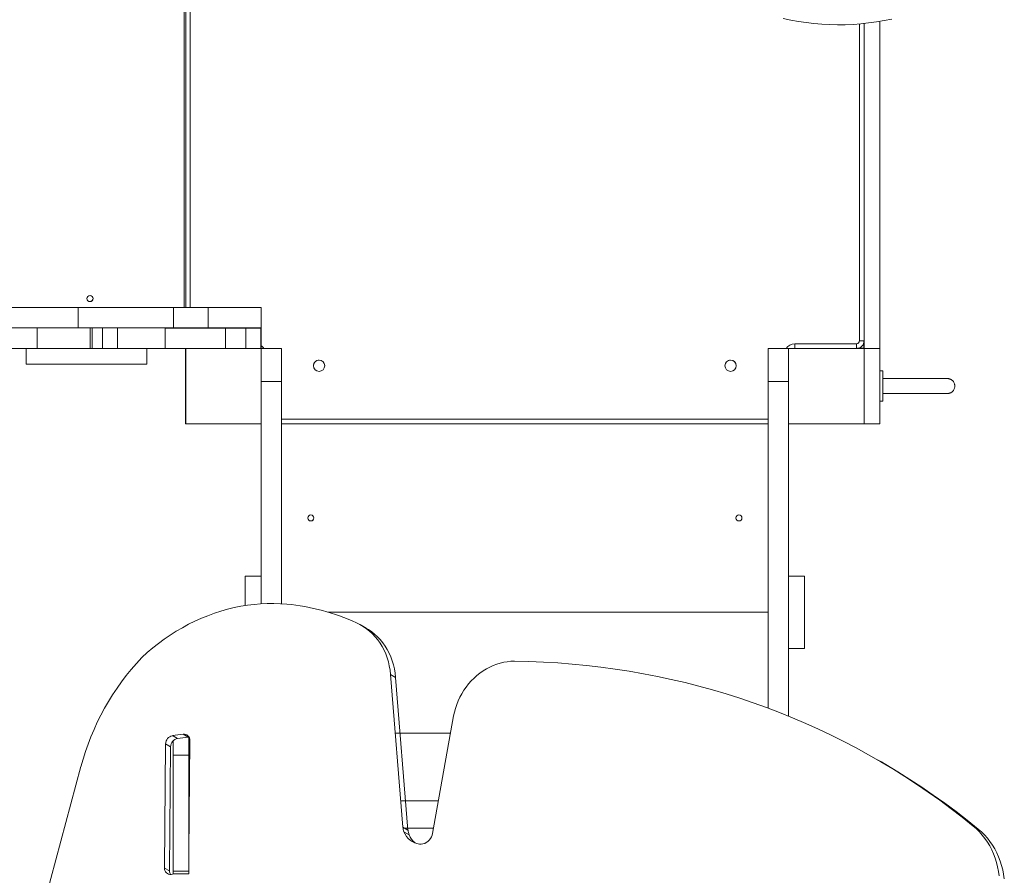
# Model space of a CAD drawing. Units: millimetres. Extents: x 1854 to 11421, y -986 to 8519.
# Drawn here: x 6318 to 7624, y 5067 to 6202 of the extents above; entities that cross this region are included whole.
import ezdxf

# ---------------------------------------------------------------- set-up
doc = ezdxf.new("R2010")
doc.units = ezdxf.units.MM
doc.layers.add('DiKom', color=7, linetype='Continuous')

msp = doc.modelspace()

# ---------------------------------------------------------------- linework, layer by layer
at = {"color": 7, "linetype": 'Continuous', "lineweight": 15}
for p, q in [((6777.2, 5395.3), (6770.5, 5399.2)), ((6826, 5131.2), (6809.5, 5333.7)), ((6809.5, 5333.7), (6816.2, 5329.8)), ((6832.7, 5127.4), (6816.2, 5329.8))]:
    msp.add_line(p, q, dxfattribs=at)
at = {"color": 7, "linetype": 'Continuous', "lineweight": 15, "flags": 128}
for points in [[(6672, 5427), (6663.4, 5427.6), (6654.7, 5427.9), (6646, 5427.9), (6637.2, 5427.5), (6628.4, 5426.7), (6619.6, 5425.6), (6610.8, 5424.2), (6602, 5422.4), (6593.2, 5420.2), (6584.4, 5417.7), (6575.8, 5414.9), (6567.1, 5411.7), (6558.6, 5408.2), (6550.1, 5404.4), (6541.7, 5400.3), (6533.4, 5395.8), (6525.3, 5391), (6517.3, 5385.9), (6509.4, 5380.6), (6501.7, 5374.9), (6494.1, 5369), (6486.7, 5362.7), (6479.5, 5356.3)], [(6809.5, 5333.7), (6808.9, 5339.4), (6807.9, 5345), (6806.7, 5350.5), (6805.1, 5355.8), (6803.1, 5361), (6800.9, 5365.9), (6798.4, 5370.7), (6795.6, 5375.3), (6792.5, 5379.7), (6789.2, 5383.8), (6785.6, 5387.6), (6781.7, 5391.2), (6777.6, 5394.4), (6773.4, 5397.4), (6768.9, 5400), (6764.2, 5402.4)], [(6816.2, 5329.8), (6815.6, 5335.5), (6814.7, 5341.1), (6813.4, 5346.6), (6811.8, 5351.9), (6809.9, 5357.1), (6807.6, 5362.1), (6805.1, 5366.9), (6802.3, 5371.4), (6799.2, 5375.8), (6795.9, 5379.9), (6792.3, 5383.7), (6788.4, 5387.3), (6784.4, 5390.6), (6780.1, 5393.5), (6777.2, 5395.3)], [(6973.9, 5351.3), (6969.2, 5351.2), (6964.5, 5350.7), (6959.8, 5350), (6955.1, 5348.8), (6950.4, 5347.4), (6945.8, 5345.6), (6941.2, 5343.6), (6936.8, 5341.2), (6932.4, 5338.5), (6928.2, 5335.5), (6924.2, 5332.3), (6920.3, 5328.8), (6916.7, 5325.1), (6913.2, 5321.2), (6909.9, 5317), (6906.9, 5312.7), (6904.2, 5308.2), (6901.6, 5303.5), (6899.4, 5298.7), (6897.4, 5293.8), (6895.8, 5288.8), (6894.4, 5283.8), (6893.3, 5278.7)], [(7582.6, 5132.5), (7568, 5144.3), (7553.2, 5155.7), (7538.2, 5166.9), (7523, 5177.7), (7507.6, 5188.2), (7491.9, 5198.5), (7476.1, 5208.4), (7460.1, 5218), (7443.9, 5227.3), (7427.5, 5236.3), (7411, 5244.9), (7394.3, 5253.3), (7377.4, 5261.3), (7360.4, 5268.9), (7343.1, 5276.3), (7325.8, 5283.3), (7308.3, 5290), (7290.6, 5296.3), (7272.9, 5302.3), (7255, 5308), (7236.9, 5313.3), (7218.8, 5318.3), (7200.5, 5322.9), (7182.1, 5327.2), (7163.6, 5331.2), (7145, 5334.7), (7126.3, 5338), (7107.5, 5340.9), (7088.6, 5343.4), (7069.7, 5345.6), (7050.7, 5347.5), (7031.6, 5349), (7012.4, 5350.1), (6993.2, 5350.9), (6973.9, 5351.3)]]:
    msp.add_lwpolyline(points, dxfattribs=at)
at = {"color": 7, "linetype": 'Continuous', "lineweight": 15}
for centre, radius, start, end in [((6644.4, 5138.3), 290, 65.5977, 84.5346), ((6727.5, 5122.8), 340.6, 136.734, 164.9163)]:
    msp.add_arc(centre, radius, start, end, dxfattribs=at)
at = {"layer": 'DiKom', "color": 7, "linetype": 'Continuous', "lineweight": 15}
for p, q in [((6535.8, 5820.3), (6535.8, 6412.3)), ((6537.8, 6412.3), (6537.8, 5820.3)), ((6537.8, 5820.3), (6537.8, 6412.3)), ((6543.8, 6412.3), (6543.8, 5820.3)), ((7431.8, 5776.3), (7431.8, 6196.6)), ((7437.8, 6197.2), (7437.8, 5766.2)), ((7437.8, 6197.2), (7437.8, 5776.3)), ((7458.8, 6200), (7458.8, 5766.2)), ((6395.2, 5820.3), (5697.2, 5820.3)), ((6347.8, 5820.3), (6347.8, 5820.3)), ((6395.2, 5793.3), (6395.2, 5820.3)), ((6413.8, 5820.3), (6419.8, 5820.3)), ((6485.8, 5820.3), (6485.8, 5820.3)), ((6496.2, 5820.3), (6514.9, 5820.3)), ((6567.8, 5820.3), (6521.7, 5820.3)), ((6521.7, 5793.3), (6521.7, 5820.3)), ((6534.5, 5820.3), (6607.8, 5820.3)), ((6567.8, 5820.3), (6567.8, 5793.3)), ((6637.8, 5820.3), (6637.8, 5820.3)), ((6637.8, 5793.3), (6637.8, 5820.3)), ((5697.2, 5793.3), (6395.2, 5793.3)), ((6340.8, 5766.3), (6340.8, 5793.3)), ((6410.8, 5793.3), (6410.8, 5766.3)), ((6413.8, 5793.3), (6413.8, 5766.3)), ((6427.3, 5793.3), (6427.3, 5766.3)), ((6510.6, 5793.2), (6447.5, 5793.3)), ((6447.5, 5766.3), (6447.5, 5793.3)), ((6510.6, 5793.2), (6510.6, 5766.2)), ((6567.8, 5793.3), (6521.7, 5793.3)), ((6617.6, 5793.2), (6590.4, 5793.2)), ((6590.4, 5766.2), (6590.4, 5793.2)), ((6617.6, 5793.2), (6617.6, 5766.2)), ((6637.6, 5793.3), (6637.6, 5793.2)), ((6637.6, 5766.2), (6637.6, 5793.2)), ((6637.8, 5766.3), (6637.8, 5793.3)), ((7437.7, 5766.4), (7437.7, 5776.1)), ((6326, 5766.3), (6326, 5745.3)), ((6413.8, 5766.3), (6410.8, 5766.3)), ((6510.6, 5766.2), (6447.5, 5766.3)), ((6486, 5745.3), (6486, 5766.3)), ((6537.7, 5766.2), (6537.7, 5666.4)), ((6537.8, 5766.2), (6537.8, 5666.2)), ((6637.8, 5766.2), (6537.8, 5766.2)), ((6537.8, 5766.2), (6537.8, 5766.2)), ((6617.6, 5766.2), (6590.4, 5766.2)), ((6637.6, 5766.3), (6637.8, 5766.3)), ((6637.8, 5766.2), (6637.8, 5766.3)), ((6664.8, 5766.3), (6637.8, 5766.3)), ((6637.8, 5766.2), (6637.8, 5766.3)), ((6664.8, 5766.2), (6637.8, 5766.2)), ((6637.8, 5666.2), (6637.8, 5766.2)), ((6664.8, 5766.2), (6664.8, 5766.3)), ((7310.8, 5766.2), (7310.8, 5766.3)), ((7337.8, 5766.3), (7310.8, 5766.3)), ((7337.8, 5766.2), (7310.8, 5766.2)), ((7337.8, 5766.2), (7337.8, 5766.3)), ((7337.8, 5766.2), (7337.8, 5766.3)), ((7337.8, 5766.2), (7337.8, 5666.2)), ((7437.8, 5766.2), (7337.8, 5766.2)), ((7345.8, 5772.3), (7427.8, 5772.3)), ((7427.8, 5766.3), (7345.8, 5766.3)), ((7437.7, 5766.4), (7429.3, 5766.4)), ((7437.8, 5766.2), (7437.7, 5766.4)), ((7458.8, 5766.2), (7437.8, 5766.2)), ((7437.8, 5666.2), (7437.8, 5766.2)), ((6707.3, 5743.2), (6707.3, 5743.2)), ((7253.3, 5743.2), (7253.3, 5743.2)), ((7462.8, 5736.3), (7458.8, 5736.3)), ((7462.8, 5736.3), (7458.8, 5736.3)), ((7462.8, 5736.3), (7458.8, 5736.3)), ((7462.8, 5736.3), (7458.8, 5736.3)), ((7462.8, 5736.3), (7462.8, 5736.3)), ((7462.8, 5736.3), (7462.8, 5736.3)), ((7462.8, 5736.3), (7462.8, 5736.3)), ((6664.8, 5722.5), (6637.8, 5722.5)), ((6664.8, 5427.5), (6664.8, 5722.5)), ((7337.8, 5722.5), (7310.8, 5722.5)), ((7310.8, 5289), (7310.8, 5722.5)), ((7337.8, 5278.5), (7337.8, 5722.5)), ((7462.8, 5696.3), (7458.8, 5696.3)), ((6664.8, 5672.3), (7310.8, 5672.3)), ((7310.8, 5666.3), (7310.8, 5678)), ((6537.8, 5666.2), (6537.7, 5666.4)), ((6537.8, 5666.2), (6637.8, 5666.2)), ((6637.8, 5427.5), (6637.8, 5666.2)), ((7310.8, 5666.3), (6664.8, 5666.3)), ((7310.8, 5666.3), (6664.8, 5666.3)), ((7310.8, 5666.3), (6664.8, 5666.3)), ((7310.8, 5634.3), (7310.8, 5666.3)), ((7310.8, 5666.3), (7310.8, 5666.3)), ((7337.8, 5666.2), (7437.8, 5666.2)), ((7337.8, 5666.2), (7337.8, 5666.2)), ((7458.8, 5666.2), (7437.8, 5666.2)), ((6637.8, 5627.3), (6637.8, 5627.3)), ((6637.8, 5621.3), (6637.8, 5619.3)), ((6637.8, 5621.3), (6637.8, 5621.3)), ((6637.8, 5619.3), (6637.8, 5464.3)), ((6637.8, 5464.3), (6637.8, 5619.3)), ((7310.8, 5463.3), (7310.8, 5619.3)), ((6637.8, 5601.3), (6637.8, 5601.2)), ((6637.8, 5512.5), (6637.8, 5592.5)), ((7310.8, 5601.3), (7310.8, 5601.2)), ((7310.8, 5512.5), (7310.8, 5592.5)), ((6637.8, 5490), (6637.8, 5570)), ((6637.8, 5570), (6637.8, 5570)), ((7310.8, 5490), (7310.8, 5570)), ((7310.8, 5570), (7310.8, 5570)), ((6637.8, 5490), (6637.8, 5490)), ((7310.8, 5490), (7310.8, 5490)), ((6637.8, 5481.3), (6637.8, 5481.2)), ((6637.8, 5481.3), (6637.8, 5481.3)), ((7310.8, 5481.3), (7310.8, 5481.2)), ((7310.8, 5481.3), (7310.8, 5481.3)), ((6616.8, 5464.2), (6616.8, 5464.3)), ((6637.8, 5464.3), (6616.8, 5464.3)), ((6637.8, 5464.2), (6616.8, 5464.2)), ((6637.8, 5464.2), (6637.8, 5464.3)), ((7358.8, 5464.3), (7337.8, 5464.3)), ((7358.8, 5464.2), (7337.8, 5464.2)), ((7358.8, 5464.2), (7358.8, 5464.3)), ((7310.8, 5416.3), (7310.8, 5448.3)), ((6726.9, 5416.3), (7310.8, 5416.3)), ((7310.8, 5416.3), (6726.9, 5416.3)), ((7310.8, 5416.3), (6727, 5416.3)), ((7310.8, 5384.3), (7310.8, 5416.3)), ((7310.8, 5416.3), (7310.8, 5416.3)), ((7310.8, 5289), (7310.8, 5369.3)), ((7358.8, 5368.2), (7337.8, 5368.2)), ((7310.8, 5351.3), (7310.8, 5351.2)), ((7310.8, 5289), (7310.8, 5342.5)), ((7310.8, 5320), (7310.8, 5320)), ((7310.8, 5289), (7310.8, 5320)), ((6893.3, 5278.7), (6865.3, 5123)), ((6534.4, 5254.5), (6520.1, 5252.6)), ((6520.1, 5252.6), (6526.8, 5248.7)), ((6534.4, 5254.5), (6541.1, 5250.6)), ((6815.8, 5256), (6889.2, 5256)), ((6511, 5241.8), (6509.7, 5077)), ((6511, 5241.8), (6517.8, 5237.9)), ((6521, 5245.6), (6521, 5221.7)), ((6541.1, 5250.6), (6526.8, 5248.7)), ((6542.1, 5250.7), (6541.1, 5250.6)), ((6542, 5250.7), (6542, 5226.8)), ((6542, 5097.1), (6543.2, 5246.1)), ((6517.8, 5237.9), (6516.4, 5073.1)), ((6542, 5226.8), (6521, 5226.8)), ((6521, 5222.7), (6521, 5218.7)), ((6521, 5221.7), (6521, 5221.7)), ((7460.8, 5217.7), (7454.1, 5221.5)), ((7466.8, 5214.1), (7460.8, 5217.7)), ((7482.8, 5204.5), (7466.8, 5214.1)), ((6398.7, 5211.5), (6339.7, 4991.5)), ((7498.7, 5194.6), (7482.8, 5204.5)), ((6521, 5191.2), (6521, 5191.2)), ((7514.3, 5184.4), (7498.7, 5194.6)), ((7529.7, 5173.8), (7514.3, 5184.4)), ((7544.9, 5163), (7529.7, 5173.8)), ((6542, 5166.3), (6542, 5166.3)), ((6542.6, 5166.3), (6542, 5166.3)), ((6542.6, 5166.2), (6542, 5166.2)), ((6823.1, 5166.3), (6873.1, 5166.3)), ((6829.6, 5166.2), (6873.1, 5166.2)), ((6829.6, 5166.2), (6873.1, 5166.2)), ((6873.1, 5166.2), (6829.6, 5166.2)), ((7559.9, 5151.8), (7544.9, 5163)), ((7574.8, 5140.4), (7559.9, 5151.8)), ((7589.3, 5128.6), (7574.8, 5140.4)), ((6826, 5131.2), (6832.7, 5127.4)), ((6866.5, 5129.8), (6826.2, 5129.8)), ((6827.4, 5125), (6834.1, 5121.1)), ((7582.6, 5132.5), (7589.3, 5128.6)), ((6542, 5113.9), (6542.1, 5113.9)), ((6542, 5113.1), (6542.1, 5113.1)), ((6521, 5094.7), (6521, 5094.7)), ((6521, 5091.8), (6521, 5074.1)), ((6509.7, 5077), (6516.4, 5073.1)), ((6518.5, 5068.6), (6522.1, 5069.1)), ((6521, 5072.9), (6542, 5072.9)), ((6521, 5069.1), (6542, 5069.1))]:
    msp.add_line(p, q, dxfattribs=at)
at = {"layer": 'DiKom', "color": 7, "linetype": 'Continuous', "lineweight": 15, "flags": 128}
for points in [[(7330.4, 6203.9), (7340.5, 6201.8), (7350.7, 6199.9), (7361, 6198.4), (7371.3, 6197.2), (7381.6, 6196.3), (7392, 6195.7), (7402.4, 6195.5), (7412.8, 6195.6), (7423.2, 6196), (7433.6, 6196.8), (7443.9, 6197.9), (7454.2, 6199.3), (7464.5, 6201), (7474.6, 6203)], [(7437.8, 6197.2), (7437.8, 6195.1), (7437.8, 6185.1), (7437.8, 6175.1), (7437.8, 6165), (7437.8, 6154.8), (7437.8, 6144.5), (7437.8, 6134.3), (7437.8, 6124), (7437.8, 6113.7), (7437.8, 6103.4), (7437.8, 6093.1), (7437.8, 6082.8), (7437.8, 6072.6), (7437.8, 6062.5), (7437.8, 6052.4), (7437.8, 6042.3), (7437.8, 6032.4), (7437.8, 6022.6), (7437.8, 6012.8), (7437.8, 6003.2), (7437.8, 5993.8), (7437.8, 5984.4), (7437.8, 5975.3), (7437.8, 5966.2), (7437.8, 5957.4), (7437.8, 5948.8), (7437.8, 5940.3), (7437.8, 5932.1), (7437.8, 5924.1), (7437.8, 5916.3), (7437.8, 5908.7), (7437.8, 5901.4), (7437.8, 5894.3), (7437.8, 5887.5), (7437.8, 5881), (7437.8, 5874.8), (7437.8, 5868.8), (7437.8, 5863.1), (7437.8, 5857.7), (7437.8, 5852.7), (7437.8, 5847.9), (7437.8, 5843.5), (7437.8, 5839.3), (7437.8, 5835.6), (7437.8, 5832.1), (7437.8, 5829), (7437.8, 5826.2), (7437.8, 5823.7), (7437.8, 5821.6), (7437.8, 5819.8), (7437.8, 5818.4), (7437.8, 5817.4), (7437.8, 5816.7), (7437.8, 5816.3), (7437.8, 5816.3), (7437.8, 5816.7), (7437.8, 5817.4), (7437.8, 5818.4), (7437.8, 5819.9), (7437.8, 5821.6), (7437.8, 5823.7), (7437.8, 5826.2), (7437.8, 5829), (7437.8, 5832.1), (7437.8, 5835.6), (7437.8, 5839.4), (7437.8, 5843.5), (7437.8, 5847.9), (7437.8, 5852.7), (7437.8, 5857.8), (7437.8, 5863.2), (7437.8, 5868.8), (7437.8, 5874.8), (7437.8, 5881.1), (7437.8, 5887.6), (7437.8, 5894.4), (7437.8, 5901.5), (7437.8, 5908.8), (7437.8, 5916.3), (7437.8, 5924.1), (7437.8, 5932.2), (7437.8, 5940.4), (7437.8, 5948.8), (7437.8, 5957.5), (7437.8, 5966.3), (7437.8, 5975.3), (7437.8, 5984.5), (7437.8, 5993.8), (7437.8, 6003.3), (7437.8, 6012.9), (7437.8, 6022.6), (7437.8, 6032.5), (7437.8, 6042.4), (7437.8, 6052.4), (7437.8, 6062.5), (7437.8, 6072.7), (7437.8, 6082.9), (7437.8, 6093.2), (7437.8, 6103.4), (7437.8, 6113.7), (7437.8, 6124), (7437.8, 6134.3), (7437.8, 6144.6), (7437.8, 6154.8), (7437.8, 6165), (7437.8, 6175.2), (7437.8, 6185.2), (7437.8, 6195.2), (7437.8, 6197.2)], [(6293.8, 5820.3), (6298.2, 5820.3), (6302.6, 5820.3), (6307, 5820.3), (6311.3, 5820.3), (6315.4, 5820.3), (6319.5, 5820.3), (6323.3, 5820.3), (6326.9, 5820.3), (6330.3, 5820.3), (6333.5, 5820.3), (6336.4, 5820.3), (6339, 5820.3), (6341.2, 5820.3), (6343.2, 5820.3), (6344.8, 5820.3), (6346.1, 5820.3), (6347, 5820.3), (6347.6, 5820.3), (6347.8, 5820.3)], [(6347.8, 5820.3), (6347.9, 5820.3), (6348.5, 5820.3), (6349.4, 5820.3), (6350.7, 5820.3), (6352.3, 5820.3), (6354.3, 5820.3), (6356.6, 5820.3), (6359.2, 5820.3), (6362.2, 5820.3), (6365.4, 5820.3), (6368.9, 5820.3), (6372.6, 5820.3), (6376.6, 5820.3), (6380.8, 5820.3), (6385.1, 5820.3), (6389.6, 5820.3), (6394.3, 5820.3), (6399.1, 5820.3), (6403.9, 5820.3), (6408.8, 5820.3), (6413.8, 5820.3)], [(6521.7, 5820.3), (6513.2, 5820.3), (6504.6, 5820.3), (6496.1, 5820.3), (6487.7, 5820.3), (6479.2, 5820.3), (6470.9, 5820.3), (6462.7, 5820.3), (6454.6, 5820.3), (6446.6, 5820.3), (6438.7, 5820.3), (6431, 5820.3), (6423.5, 5820.3), (6416.1, 5820.3), (6408.9, 5820.3), (6402, 5820.3), (6395.2, 5820.3)], [(6419.8, 5820.3), (6424.7, 5820.3), (6429.6, 5820.3), (6434.4, 5820.3), (6439.2, 5820.3), (6443.9, 5820.3), (6448.4, 5820.3), (6452.8, 5820.3), (6456.9, 5820.3), (6460.9, 5820.3), (6464.6, 5820.3), (6468.1, 5820.3), (6471.4, 5820.3), (6474.3, 5820.3), (6476.9, 5820.3), (6479.2, 5820.3), (6481.2, 5820.3), (6482.8, 5820.3), (6484.1, 5820.3), (6485, 5820.3), (6485.6, 5820.3), (6485.8, 5820.3)], [(6467.9, 5820.3), (6468.1, 5820.3), (6468.6, 5820.3), (6469.4, 5820.3), (6470.4, 5820.3), (6471.6, 5820.3), (6472.8, 5820.3), (6473.9, 5820.3), (6474.8, 5820.3), (6475.5, 5820.3), (6475.9, 5820.3), (6475.9, 5820.3), (6475.5, 5820.3), (6474.8, 5820.3), (6473.9, 5820.3), (6472.8, 5820.3), (6471.6, 5820.3), (6470.4, 5820.3), (6469.4, 5820.3), (6468.6, 5820.3), (6468.1, 5820.3), (6467.9, 5820.3)], [(6485.8, 5820.3), (6485.9, 5820.3), (6486.4, 5820.3), (6487.3, 5820.3), (6488.5, 5820.3), (6490, 5820.3), (6491.8, 5820.3), (6493.9, 5820.3), (6496.2, 5820.3)], [(6504.6, 5820.3), (6504.8, 5820.3), (6505.3, 5820.3), (6506.1, 5820.3), (6507.1, 5820.3), (6508.3, 5820.3), (6509.5, 5820.3), (6510.6, 5820.3), (6511.5, 5820.3), (6512.2, 5820.3), (6512.5, 5820.3), (6512.5, 5820.3), (6512.2, 5820.3), (6511.5, 5820.3), (6510.6, 5820.3), (6509.5, 5820.3), (6508.3, 5820.3), (6507.1, 5820.3), (6506.1, 5820.3), (6505.3, 5820.3), (6504.8, 5820.3), (6504.6, 5820.3)], [(6514.9, 5820.3), (6517, 5820.3), (6519.3, 5820.3), (6521.6, 5820.3), (6524.1, 5820.3), (6526.6, 5820.3), (6529.2, 5820.3), (6531.9, 5820.3), (6534.5, 5820.3)], [(6516.1, 5820.3), (6516.2, 5820.3), (6516.8, 5820.3), (6517.6, 5820.3), (6518.6, 5820.3), (6519.8, 5820.3), (6520.9, 5820.3), (6522.1, 5820.3), (6523, 5820.3), (6523.7, 5820.3), (6524, 5820.3), (6524, 5820.3), (6523.7, 5820.3), (6523, 5820.3), (6522.1, 5820.3), (6520.9, 5820.3), (6519.8, 5820.3), (6518.6, 5820.3), (6517.6, 5820.3), (6516.8, 5820.3), (6516.2, 5820.3), (6516.1, 5820.3)], [(6637.8, 5820.3), (6637.6, 5820.3), (6637, 5820.3), (6636.2, 5820.3), (6634.9, 5820.3), (6633.3, 5820.3), (6631.4, 5820.3), (6629.2, 5820.3), (6626.6, 5820.3), (6623.8, 5820.3), (6620.7, 5820.3), (6617.3, 5820.3), (6613.6, 5820.3), (6609.7, 5820.3), (6605.6, 5820.3), (6601.3, 5820.3), (6596.8, 5820.3), (6592.2, 5820.3), (6587.5, 5820.3), (6582.6, 5820.3), (6577.7, 5820.3), (6572.7, 5820.3), (6567.8, 5820.3)], [(6583.8, 5820.3), (6583.9, 5820.3), (6584.4, 5820.3), (6585.3, 5820.3), (6586.3, 5820.3), (6587.5, 5820.3), (6588.6, 5820.3), (6589.8, 5820.3), (6590.7, 5820.3), (6591.4, 5820.3), (6591.7, 5820.3), (6591.7, 5820.3), (6591.4, 5820.3), (6590.7, 5820.3), (6589.8, 5820.3), (6588.6, 5820.3), (6587.5, 5820.3), (6586.3, 5820.3), (6585.3, 5820.3), (6584.4, 5820.3), (6583.9, 5820.3), (6583.8, 5820.3)], [(6583.8, 5820.3), (6583.9, 5820.3), (6584.4, 5820.3), (6585.3, 5820.3), (6586.3, 5820.3), (6587.5, 5820.3), (6588.6, 5820.3), (6589.8, 5820.3), (6590.7, 5820.3), (6591.4, 5820.3), (6591.7, 5820.3), (6591.7, 5820.3), (6591.4, 5820.3), (6590.7, 5820.3), (6589.8, 5820.3), (6588.6, 5820.3), (6587.5, 5820.3), (6586.3, 5820.3), (6585.3, 5820.3), (6584.4, 5820.3), (6583.9, 5820.3), (6583.8, 5820.3)], [(6607.8, 5820.3), (6611.1, 5820.3), (6614.4, 5820.3), (6617.7, 5820.3), (6620.8, 5820.3), (6623.7, 5820.3), (6626.5, 5820.3), (6629, 5820.3), (6631.2, 5820.3), (6633.2, 5820.3), (6634.8, 5820.3), (6636.1, 5820.3), (6637, 5820.3), (6637.6, 5820.3), (6637.8, 5820.3)], [(6395.2, 5793.3), (6402, 5793.3), (6408.9, 5793.3), (6416.1, 5793.3), (6423.5, 5793.3), (6431, 5793.3), (6438.7, 5793.3), (6446.6, 5793.3), (6454.6, 5793.3), (6462.7, 5793.3), (6470.9, 5793.3), (6479.2, 5793.3), (6487.7, 5793.3), (6496.1, 5793.3), (6504.6, 5793.3), (6513.2, 5793.3), (6521.7, 5793.3)], [(6447.5, 5793.3), (6444, 5793.3), (6440.8, 5793.3), (6438, 5793.3), (6435.4, 5793.3), (6433.2, 5793.3), (6431.3, 5793.3), (6429.8, 5793.3), (6428.7, 5793.3), (6428.1, 5793.3)], [(6590.4, 5793.2), (6584.2, 5793.2), (6578.1, 5793.2), (6572, 5793.2), (6566, 5793.2), (6560.1, 5793.2), (6554.3, 5793.2), (6548.6, 5793.2), (6543.1, 5793.2), (6537.7, 5793.2), (6532.6, 5793.2), (6527.7, 5793.2), (6523, 5793.2), (6518.6, 5793.2), (6514.4, 5793.2), (6510.6, 5793.2)], [(6567.8, 5793.3), (6572.7, 5793.3), (6577.7, 5793.3), (6582.6, 5793.3), (6587.5, 5793.3), (6592.2, 5793.3), (6596.8, 5793.3), (6601.3, 5793.3), (6605.6, 5793.3), (6609.7, 5793.3), (6613.6, 5793.3), (6617.3, 5793.3), (6620.7, 5793.3), (6623.8, 5793.3), (6626.6, 5793.3), (6629.2, 5793.3), (6631.4, 5793.3), (6633.3, 5793.3), (6634.9, 5793.3), (6636.2, 5793.3), (6637, 5793.3), (6637.6, 5793.3), (6637.8, 5793.3)], [(6583.8, 5793.3), (6583.9, 5793.3), (6584.4, 5793.3), (6585.3, 5793.3), (6586.3, 5793.3), (6587.5, 5793.3), (6588.6, 5793.3), (6589.8, 5793.3), (6590.7, 5793.3), (6591.4, 5793.3), (6591.7, 5793.3), (6591.7, 5793.3), (6591.4, 5793.3), (6590.7, 5793.3), (6589.8, 5793.3), (6588.6, 5793.3), (6587.5, 5793.3), (6586.3, 5793.3), (6585.3, 5793.3), (6584.4, 5793.3), (6583.9, 5793.3), (6583.8, 5793.3)], [(6637.6, 5793.2), (6637.4, 5793.2), (6636.8, 5793.2), (6635.8, 5793.2), (6634.4, 5793.2), (6632.7, 5793.2), (6630.7, 5793.2), (6628.4, 5793.2), (6625.9, 5793.2), (6623.2, 5793.2), (6620.4, 5793.2), (6617.6, 5793.2)], [(7437.8, 5776.3), (7437.6, 5776.3), (7437.3, 5776.3), (7436.7, 5776.3), (7436, 5776.3), (7435.1, 5776.3), (7434, 5776.3), (7432.9, 5776.3), (7431.8, 5776.3)], [(6290.8, 5766.3), (6295.1, 5766.3), (6299.4, 5766.3), (6303.7, 5766.3), (6307.9, 5766.3), (6311.9, 5766.3), (6315.8, 5766.3), (6319.4, 5766.3), (6322.9, 5766.3), (6326.1, 5766.3), (6329.1, 5766.3), (6331.7, 5766.3), (6334.1, 5766.3), (6336.1, 5766.3), (6337.7, 5766.3), (6339, 5766.3), (6340, 5766.3), (6340.6, 5766.3), (6340.8, 5766.3)], [(6410.8, 5766.3), (6405.8, 5766.3), (6400.8, 5766.3), (6395.9, 5766.3), (6391, 5766.3), (6386.3, 5766.3), (6381.7, 5766.3), (6377.2, 5766.3), (6372.9, 5766.3), (6368.8, 5766.3), (6364.9, 5766.3), (6361.3, 5766.3), (6357.8, 5766.3), (6354.7, 5766.3), (6351.9, 5766.3), (6349.3, 5766.3), (6347.1, 5766.3), (6345.2, 5766.3), (6343.6, 5766.3), (6342.4, 5766.3), (6341.5, 5766.3), (6340.9, 5766.3), (6340.8, 5766.3)], [(6427.3, 5766.3), (6423.7, 5766.3), (6418.7, 5766.3), (6413.8, 5766.3)], [(6427.3, 5766.3), (6427.4, 5766.3), (6427.8, 5766.3), (6428.7, 5766.3), (6429.8, 5766.3), (6431.3, 5766.3), (6433.2, 5766.3), (6435.4, 5766.3), (6438, 5766.3), (6440.8, 5766.3), (6444, 5766.3), (6447.5, 5766.3)], [(6510.6, 5766.2), (6514.4, 5766.2), (6518.6, 5766.2), (6523, 5766.2), (6527.7, 5766.2), (6532.6, 5766.2), (6537.7, 5766.2), (6543.1, 5766.2), (6548.6, 5766.2), (6554.3, 5766.2), (6560.1, 5766.2), (6566, 5766.2), (6572, 5766.2), (6578.1, 5766.2), (6584.2, 5766.2), (6590.4, 5766.2)], [(6617.6, 5766.2), (6620.4, 5766.2), (6623.2, 5766.2), (6625.9, 5766.2), (6628.4, 5766.2), (6630.7, 5766.2), (6632.7, 5766.2), (6634.4, 5766.2), (6635.8, 5766.2), (6636.8, 5766.2), (6637.4, 5766.2), (6637.6, 5766.2)], [(6664.8, 5766.2), (6664.8, 5766.1), (6664.8, 5765.5), (6664.8, 5764.6), (6664.8, 5763.3), (6664.8, 5761.6), (6664.8, 5759.6), (6664.8, 5757.3), (6664.8, 5754.6), (6664.8, 5751.6), (6664.8, 5748.3), (6664.8, 5744.7), (6664.8, 5740.7), (6664.8, 5736.5), (6664.8, 5732.1), (6664.8, 5727.4), (6664.8, 5722.5)], [(7310.8, 5716.3), (7310.8, 5720.7), (7310.8, 5725), (7310.8, 5729.3), (7310.8, 5733.4), (7310.8, 5737.5), (7310.8, 5741.3), (7310.8, 5745), (7310.8, 5748.5), (7310.8, 5751.7), (7310.8, 5754.6), (7310.8, 5757.3), (7310.8, 5759.6), (7310.8, 5761.6), (7310.8, 5763.3), (7310.8, 5764.6), (7310.8, 5765.6), (7310.8, 5766.1), (7310.8, 5766.3)], [(7310.8, 5766.2), (7310.8, 5766.1), (7310.8, 5765.5), (7310.8, 5764.6), (7310.8, 5763.3), (7310.8, 5761.6), (7310.8, 5759.6), (7310.8, 5757.3), (7310.8, 5754.6), (7310.8, 5751.6), (7310.8, 5748.3), (7310.8, 5744.7), (7310.8, 5740.7), (7310.8, 5736.5), (7310.8, 5732.1), (7310.8, 5727.4), (7310.8, 5722.5)], [(7337.8, 5766.2), (7337.8, 5766.1), (7337.8, 5765.5), (7337.8, 5764.6), (7337.8, 5763.3), (7337.8, 5761.6), (7337.8, 5759.6), (7337.8, 5757.3), (7337.8, 5754.6), (7337.8, 5751.6), (7337.8, 5748.3), (7337.8, 5744.7), (7337.8, 5740.7), (7337.8, 5736.5), (7337.8, 5732.1), (7337.8, 5727.4), (7337.8, 5722.5)], [(7345.8, 5772.3), (7345.8, 5771.2), (7345.8, 5770), (7345.8, 5769), (7345.8, 5768.1), (7345.8, 5767.3), (7345.8, 5766.8), (7345.8, 5766.4), (7345.8, 5766.3)], [(7427.8, 5772.3), (7427.8, 5771.2), (7427.8, 5770), (7427.8, 5769), (7427.8, 5768.1), (7427.8, 5767.3), (7427.8, 5766.8), (7427.8, 5766.4), (7427.8, 5766.3)], [(7458.8, 5766.2), (7458.8, 5760.2), (7458.8, 5754.2), (7458.8, 5748.2), (7458.8, 5742.3), (7458.8, 5736.5), (7458.8, 5730.8), (7458.8, 5725.2), (7458.8, 5719.8), (7458.8, 5714.5), (7458.8, 5709.4), (7458.8, 5704.6), (7458.8, 5699.9), (7458.8, 5695.5), (7458.8, 5691.4), (7458.8, 5687.5), (7458.8, 5683.9), (7458.8, 5680.7), (7458.8, 5677.7), (7458.8, 5675), (7458.8, 5672.7), (7458.8, 5670.8), (7458.8, 5669.1), (7458.8, 5667.9), (7458.8, 5667), (7458.8, 5666.4), (7458.8, 5666.2)], [(6486, 5745.3), (6485.8, 5745.3), (6485.3, 5745.3), (6484.4, 5745.3), (6483.1, 5745.3), (6481.5, 5745.3), (6479.6, 5745.3), (6477.4, 5745.3), (6474.8, 5745.3), (6471.9, 5745.3), (6468.8, 5745.3), (6465.3, 5745.3), (6461.6, 5745.3), (6457.6, 5745.3), (6453.4, 5745.3), (6449, 5745.3), (6444.4, 5745.3), (6439.6, 5745.3), (6434.7, 5745.3), (6429.7, 5745.3), (6424.5, 5745.3), (6419.3, 5745.3), (6414, 5745.3), (6408.6, 5745.3), (6403.3, 5745.3), (6398, 5745.3), (6392.7, 5745.3), (6387.4, 5745.3), (6382.3, 5745.3), (6377.2, 5745.3), (6372.3, 5745.3), (6367.5, 5745.3), (6362.9, 5745.3), (6358.5, 5745.3), (6354.3, 5745.3), (6350.4, 5745.3), (6346.6, 5745.3), (6343.2, 5745.3), (6340, 5745.3), (6337.1, 5745.3), (6334.6, 5745.3), (6332.3, 5745.3), (6330.4, 5745.3), (6328.8, 5745.3), (6327.6, 5745.3), (6326.7, 5745.3), (6326.2, 5745.3), (6326, 5745.3)], [(7462.8, 5736.3), (7462.8, 5736.1), (7462.8, 5735.5), (7462.8, 5734.6), (7462.8, 5733.4), (7462.8, 5731.8), (7462.8, 5729.9), (7462.8, 5727.8), (7462.8, 5725.5), (7462.8, 5723), (7462.8, 5720.3), (7462.8, 5717.6), (7462.8, 5714.9), (7462.8, 5712.2), (7462.8, 5709.6), (7462.8, 5707.1), (7462.8, 5704.7), (7462.8, 5702.6), (7462.8, 5700.7), (7462.8, 5699.2), (7462.8, 5697.9), (7462.8, 5697), (7462.8, 5696.4), (7462.8, 5696.3)], [(6537.8, 5702.8), (6537.8, 5703), (6537.8, 5703.6), (6537.8, 5704.5), (6537.8, 5705.7), (6537.8, 5707.2), (6537.8, 5708.9), (6537.8, 5710.9), (6537.8, 5713), (6537.8, 5715.2), (6537.8, 5717.4), (6537.8, 5719.6), (6537.8, 5721.8), (6537.8, 5723.7), (6537.8, 5725.5), (6537.8, 5727), (6537.8, 5728.2), (6537.8, 5729.1), (6537.8, 5729.6), (6537.8, 5729.8), (6537.8, 5729.6), (6537.8, 5729.1), (6537.8, 5728.2), (6537.8, 5727), (6537.8, 5725.5), (6537.8, 5723.7), (6537.8, 5721.8), (6537.8, 5719.6), (6537.8, 5717.4), (6537.8, 5715.2), (6537.8, 5713), (6537.8, 5710.9), (6537.8, 5708.9), (6537.8, 5707.2), (6537.8, 5705.7), (6537.8, 5704.5), (6537.8, 5703.6), (6537.8, 5703), (6537.8, 5702.8)], [(6537.7, 5711.4), (6537.7, 5711.6), (6537.7, 5712.2), (6537.7, 5713), (6537.7, 5714.1), (6537.7, 5715.4), (6537.7, 5716.8), (6537.7, 5718.1), (6537.7, 5719.3), (6537.7, 5720.3), (6537.7, 5721), (6537.7, 5721.4), (6537.7, 5721.4), (6537.7, 5721), (6537.7, 5720.3), (6537.7, 5719.3), (6537.7, 5718.1), (6537.7, 5716.8), (6537.7, 5715.4), (6537.7, 5714.1), (6537.7, 5713), (6537.7, 5712.2), (6537.7, 5711.6), (6537.7, 5711.4)], [(7310.8, 5720.3), (7310.8, 5720.1), (7310.8, 5719.6), (7310.8, 5718.8), (7310.8, 5717.8), (7310.8, 5716.6), (7310.8, 5715.4), (7310.8, 5714.3), (7310.8, 5713.4), (7310.8, 5712.7), (7310.8, 5712.4), (7310.8, 5712.4), (7310.8, 5712.7), (7310.8, 5713.4), (7310.8, 5714.3), (7310.8, 5715.4), (7310.8, 5716.6), (7310.8, 5717.8), (7310.8, 5718.8), (7310.8, 5719.6), (7310.8, 5720.1), (7310.8, 5720.3)], [(7310.8, 5720.2), (7310.8, 5720.1), (7310.8, 5719.5), (7310.8, 5718.7), (7310.8, 5717.7), (7310.8, 5716.5), (7310.8, 5715.4), (7310.8, 5714.2), (7310.8, 5713.3), (7310.8, 5712.6), (7310.8, 5712.3), (7310.8, 5712.3), (7310.8, 5712.6), (7310.8, 5713.3), (7310.8, 5714.2), (7310.8, 5715.4), (7310.8, 5716.5), (7310.8, 5717.7), (7310.8, 5718.7), (7310.8, 5719.5), (7310.8, 5720.1), (7310.8, 5720.2)], [(6637.8, 5464.3), (6637.8, 5467.6), (6637.8, 5479.9), (6637.8, 5492.5), (6637.8, 5505.2), (6637.8, 5517.9), (6637.8, 5530.9), (6637.8, 5543.9), (6637.8, 5557), (6637.8, 5570.2), (6637.8, 5583.5), (6637.8, 5596.9), (6637.8, 5610.3), (6637.8, 5623.8), (6637.8, 5637.3), (6637.8, 5650.8), (6637.8, 5664.4), (6637.8, 5666.3)], [(6637.8, 5627.3), (6637.8, 5627.2), (6637.8, 5626.7), (6637.8, 5626), (6637.8, 5625), (6637.8, 5623.7), (6637.8, 5622.4), (6637.8, 5620.9), (6637.8, 5619.3)], [(6637.8, 5619.3), (6637.8, 5620.9), (6637.8, 5622.4), (6637.8, 5623.8), (6637.8, 5625), (6637.8, 5626), (6637.8, 5626.7), (6637.8, 5627.2), (6637.8, 5627.3)], [(7310.8, 5623.2), (7310.8, 5622.4), (7310.8, 5620.9), (7310.8, 5619.3)], [(6637.8, 5570), (6637.8, 5572.4), (6637.8, 5574.9), (6637.8, 5577.5), (6637.8, 5580.2), (6637.8, 5582.9), (6637.8, 5585.6), (6637.8, 5588.2), (6637.8, 5590.6), (6637.8, 5593), (6637.8, 5595), (6637.8, 5596.9), (6637.8, 5598.4), (6637.8, 5599.7), (6637.8, 5600.6), (6637.8, 5601.1), (6637.8, 5601.3)], [(6637.8, 5601.2), (6637.8, 5601.1), (6637.8, 5600.6), (6637.8, 5599.9), (6637.8, 5598.9), (6637.8, 5597.6), (6637.8, 5596.1), (6637.8, 5594.4), (6637.8, 5592.5)], [(7310.8, 5570), (7310.8, 5572.4), (7310.8, 5574.9), (7310.8, 5577.5), (7310.8, 5580.2), (7310.8, 5582.9), (7310.8, 5585.6), (7310.8, 5588.2), (7310.8, 5590.6), (7310.8, 5593), (7310.8, 5595), (7310.8, 5596.9), (7310.8, 5598.4), (7310.8, 5599.7), (7310.8, 5600.6), (7310.8, 5601.1), (7310.8, 5601.3)], [(7310.8, 5601.2), (7310.8, 5601.1), (7310.8, 5600.6), (7310.8, 5599.9), (7310.8, 5598.9), (7310.8, 5597.6), (7310.8, 5596.1), (7310.8, 5594.4), (7310.8, 5592.5)], [(6637.8, 5545.3), (6637.8, 5545.1), (6637.8, 5544.6), (6637.8, 5543.8), (6637.8, 5542.8), (6637.8, 5541.6), (6637.8, 5540.4), (6637.8, 5539.3), (6637.8, 5538.4), (6637.8, 5537.7), (6637.8, 5537.4), (6637.8, 5537.4), (6637.8, 5537.7), (6637.8, 5538.4), (6637.8, 5539.3), (6637.8, 5540.4), (6637.8, 5541.6), (6637.8, 5542.8), (6637.8, 5543.8), (6637.8, 5544.6), (6637.8, 5545.1), (6637.8, 5545.3)], [(6637.8, 5512.5), (6637.8, 5510.1), (6637.8, 5507.6), (6637.8, 5505), (6637.8, 5502.3), (6637.8, 5499.6), (6637.8, 5496.9), (6637.8, 5494.3), (6637.8, 5491.9), (6637.8, 5489.6), (6637.8, 5487.5), (6637.8, 5485.6), (6637.8, 5484.1), (6637.8, 5482.9), (6637.8, 5482), (6637.8, 5481.4), (6637.8, 5481.2)], [(7310.8, 5512.5), (7310.8, 5510.1), (7310.8, 5507.6), (7310.8, 5505), (7310.8, 5502.3), (7310.8, 5499.6), (7310.8, 5496.9), (7310.8, 5494.3), (7310.8, 5491.9), (7310.8, 5489.6), (7310.8, 5487.5), (7310.8, 5485.6), (7310.8, 5484.1), (7310.8, 5482.9), (7310.8, 5482), (7310.8, 5481.4), (7310.8, 5481.2)], [(6637.8, 5481.3), (6637.8, 5481.4), (6637.8, 5481.9), (6637.8, 5482.6), (6637.8, 5483.6), (6637.8, 5484.9), (6637.8, 5486.4), (6637.8, 5488.1), (6637.8, 5490)], [(7310.8, 5481.3), (7310.8, 5481.4), (7310.8, 5481.9), (7310.8, 5482.6), (7310.8, 5483.6), (7310.8, 5484.9), (7310.8, 5486.4), (7310.8, 5488.1), (7310.8, 5490)], [(6616.8, 5425.2), (6616.8, 5428.7), (6616.8, 5432.7), (6616.8, 5436.6), (6616.8, 5440.3), (6616.8, 5443.8), (6616.8, 5447.1), (6616.8, 5450.2), (6616.8, 5453.1), (6616.8, 5455.6), (6616.8, 5457.8), (6616.8, 5459.8), (6616.8, 5461.4), (6616.8, 5462.6), (6616.8, 5463.5), (6616.8, 5464.1), (6616.8, 5464.3)], [(6616.8, 5464.2), (6616.8, 5464), (6616.8, 5463.5), (6616.8, 5462.6), (6616.8, 5461.3), (6616.8, 5459.7), (6616.8, 5457.8), (6616.8, 5455.5), (6616.8, 5453), (6616.8, 5450.2), (6616.8, 5447.1), (6616.8, 5443.8), (6616.8, 5440.2), (6616.8, 5436.5), (6616.8, 5432.6), (6616.8, 5428.6), (6616.8, 5425.2)], [(6637.8, 5464.2), (6637.8, 5464), (6637.8, 5463.5), (6637.8, 5462.6), (6637.8, 5461.3), (6637.8, 5459.7), (6637.8, 5457.8), (6637.8, 5455.5), (6637.8, 5453), (6637.8, 5450.2), (6637.8, 5447.1), (6637.8, 5443.8), (6637.8, 5440.2), (6637.8, 5436.5), (6637.8, 5432.6), (6637.8, 5428.6), (6637.8, 5427.5)], [(7310.8, 5463.3), (7310.8, 5461.7), (7310.8, 5460.2), (7310.8, 5459.4)], [(7358.8, 5464.2), (7358.8, 5464), (7358.8, 5463.5), (7358.8, 5462.6), (7358.8, 5461.3), (7358.8, 5459.7), (7358.8, 5457.8), (7358.8, 5455.5), (7358.8, 5453), (7358.8, 5450.2), (7358.8, 5447.1), (7358.8, 5443.8), (7358.8, 5440.2), (7358.8, 5436.5), (7358.8, 5432.6), (7358.8, 5428.6), (7358.8, 5424.6), (7358.8, 5420.4), (7358.8, 5416.2), (7358.8, 5412), (7358.8, 5407.9), (7358.8, 5403.8), (7358.8, 5399.8), (7358.8, 5395.9), (7358.8, 5392.2), (7358.8, 5388.7), (7358.8, 5385.4), (7358.8, 5382.3), (7358.8, 5379.5), (7358.8, 5376.9), (7358.8, 5374.7), (7358.8, 5372.7), (7358.8, 5371.1), (7358.8, 5369.9), (7358.8, 5369), (7358.8, 5368.4), (7358.8, 5368.2)], [(7310.8, 5420.3), (7310.8, 5420.1), (7310.8, 5419.6), (7310.8, 5418.8), (7310.8, 5417.7), (7310.8, 5416.6), (7310.8, 5415.4), (7310.8, 5414.3), (7310.8, 5413.3), (7310.8, 5412.7), (7310.8, 5412.3), (7310.8, 5412.3), (7310.8, 5412.7), (7310.8, 5413.3), (7310.8, 5414.3), (7310.8, 5415.4), (7310.8, 5416.6), (7310.8, 5417.7), (7310.8, 5418.8), (7310.8, 5419.6), (7310.8, 5420.1), (7310.8, 5420.3)], [(7310.8, 5420.2), (7310.8, 5420.1), (7310.8, 5419.5), (7310.8, 5418.7), (7310.8, 5417.7), (7310.8, 5416.5), (7310.8, 5415.3), (7310.8, 5414.2), (7310.8, 5413.3), (7310.8, 5412.6), (7310.8, 5412.3), (7310.8, 5412.3), (7310.8, 5412.6), (7310.8, 5413.3), (7310.8, 5414.2), (7310.8, 5415.3), (7310.8, 5416.5), (7310.8, 5417.7), (7310.8, 5418.7), (7310.8, 5419.5), (7310.8, 5420.1), (7310.8, 5420.2)], [(7310.8, 5373.2), (7310.8, 5372.3), (7310.8, 5370.8), (7310.8, 5369.3)], [(7310.8, 5320), (7310.8, 5322.4), (7310.8, 5324.9), (7310.8, 5327.5), (7310.8, 5330.2), (7310.8, 5332.9), (7310.8, 5335.6), (7310.8, 5338.2), (7310.8, 5340.6), (7310.8, 5342.9), (7310.8, 5345), (7310.8, 5346.9), (7310.8, 5348.4), (7310.8, 5349.6), (7310.8, 5350.5), (7310.8, 5351.1), (7310.8, 5351.3)], [(7310.8, 5351.2), (7310.8, 5351.1), (7310.8, 5350.6), (7310.8, 5349.9), (7310.8, 5348.9), (7310.8, 5347.6), (7310.8, 5346.1), (7310.8, 5344.4), (7310.8, 5342.5)], [(6521, 5191.2), (6521, 5191.4), (6521, 5191.9), (6521, 5192.8), (6521, 5194.1), (6521, 5195.7), (6521, 5197.7), (6521, 5200), (6521, 5202.7), (6521, 5205.8), (6521, 5209.2), (6521, 5213), (6521, 5217.1), (6521, 5221.5), (6521, 5226.3), (6521, 5231.5), (6521, 5236.9), (6521, 5242.7), (6521, 5245.6)], [(6521, 5072.9), (6521, 5077.6), (6521, 5082.5), (6521, 5087.6), (6521, 5092.9), (6521, 5098.3), (6521, 5103.9), (6521, 5109.6), (6521, 5115.3), (6521, 5121.1), (6521, 5127), (6521, 5132.8), (6521, 5138.7), (6521, 5144.6), (6521, 5150.4), (6521, 5156.1), (6521, 5161.7), (6521, 5167.2), (6521, 5172.6), (6521, 5177.8), (6521, 5182.9), (6521, 5187.7), (6521, 5192.4), (6521, 5196.8), (6521, 5200.9), (6521, 5204.8), (6521, 5208.5), (6521, 5211.8), (6521, 5214.8), (6521, 5217.5), (6521, 5219.9), (6521, 5221.9), (6521, 5223.6), (6521, 5224.9), (6521, 5225.9), (6521, 5226.6), (6521, 5226.8), (6521, 5226.7), (6521, 5226.3), (6521, 5225.4), (6521, 5224.2), (6521, 5222.7)], [(6542, 5072.9), (6542, 5077.6), (6542, 5082.5), (6542, 5087.6), (6542, 5092.9), (6542, 5098.3), (6542, 5103.9), (6542, 5109.6), (6542, 5115.3), (6542, 5121.1), (6542, 5127), (6542, 5132.8), (6542, 5138.7), (6542, 5144.6), (6542, 5150.4), (6542, 5156.1), (6542, 5161.7), (6542, 5167.2), (6542, 5172.6), (6542, 5177.8), (6542, 5182.9), (6542, 5187.7), (6542, 5192.4), (6542, 5196.8), (6542, 5200.9), (6542, 5204.8), (6542, 5208.5), (6542, 5211.8), (6542, 5214.8), (6542, 5217.5), (6542, 5219.9), (6542, 5221.9), (6542, 5223.6), (6542, 5224.9), (6542, 5225.9), (6542, 5226.6), (6542, 5226.8), (6542, 5226.8)], [(6521, 5221.7), (6521, 5220.4), (6521, 5219.3), (6521, 5218.5), (6521, 5217.9), (6521, 5217.7), (6521, 5217.7), (6521, 5218.1), (6521, 5218.7)], [(6521, 5191.2), (6521, 5191), (6521, 5190.5), (6521, 5189.6), (6521, 5188.4), (6521, 5186.8), (6521, 5184.8), (6521, 5182.5), (6521, 5179.9), (6521, 5177), (6521, 5173.8), (6521, 5170.3), (6521, 5166.5), (6521, 5162.4), (6521, 5158.1), (6521, 5153.5), (6521, 5148.8), (6521, 5143.8), (6521, 5138.6), (6521, 5133.3), (6521, 5127.9), (6521, 5122.3), (6521, 5116.6), (6521, 5110.9), (6521, 5105.1), (6521, 5099.2), (6521, 5093.4), (6521, 5087.5), (6521, 5081.7), (6521, 5076), (6521, 5070.3), (6521, 5068.9)], [(6521, 5128.2), (6521, 5128.4), (6521, 5128.9), (6521, 5129.8), (6521, 5130.8), (6521, 5132), (6521, 5133.1), (6521, 5134), (6521, 5134.7), (6521, 5135.1), (6521, 5135.1), (6521, 5134.7), (6521, 5134), (6521, 5133.1), (6521, 5132), (6521, 5130.8), (6521, 5129.8), (6521, 5128.9), (6521, 5128.4), (6521, 5128.2)], [(6865.3, 5123), (6864.7, 5120.5), (6863.7, 5118.2), (6862.4, 5116), (6860.8, 5114), (6859, 5112.3), (6857, 5110.8), (6854.9, 5109.7), (6852.6, 5109), (6850.4, 5108.7), (6848.1, 5108.7)], [(7617.2, 5066.5), (7616.3, 5072.6), (7615.1, 5078.6), (7613.6, 5084.4), (7611.8, 5090.1), (7609.6, 5095.7), (7607.2, 5101.1), (7604.5, 5106.3), (7601.5, 5111.3), (7598.2, 5116), (7594.7, 5120.5), (7590.9, 5124.8), (7586.9, 5128.8), (7582.6, 5132.5)], [(7623.9, 5062.6), (7623, 5068.7), (7621.8, 5074.7), (7620.3, 5080.5), (7618.5, 5086.3), (7616.4, 5091.8), (7613.9, 5097.2), (7611.2, 5102.4), (7608.2, 5107.4), (7604.9, 5112.1), (7601.4, 5116.6), (7597.6, 5120.9), (7593.6, 5124.9), (7589.3, 5128.6)], [(6521, 5112.7), (6521, 5112.9), (6521, 5113.4), (6521, 5114.3), (6521, 5115.3), (6521, 5116.5), (6521, 5117.6), (6521, 5118.6), (6521, 5119.3), (6521, 5119.7), (6521, 5119.7), (6521, 5119.3), (6521, 5118.6), (6521, 5117.6), (6521, 5116.5), (6521, 5115.3), (6521, 5114.3), (6521, 5113.4), (6521, 5112.9), (6521, 5112.7)], [(6521, 5112.5), (6521, 5112.7), (6521, 5113.3), (6521, 5114.1), (6521, 5115.2), (6521, 5116.3), (6521, 5117.4), (6521, 5118.4), (6521, 5119.1), (6521, 5119.5), (6521, 5119.5), (6521, 5119.1), (6521, 5118.4), (6521, 5117.4), (6521, 5116.3), (6521, 5115.2), (6521, 5114.1), (6521, 5113.3), (6521, 5112.7), (6521, 5112.5)], [(6521, 5091.8), (6521, 5093.1), (6521, 5094.1), (6521, 5095), (6521, 5095.5), (6521, 5095.8), (6521, 5095.7), (6521, 5095.3), (6521, 5094.7)], [(6521, 5068.9), (6521, 5072.3), (6521, 5079.4), (6521, 5086.9), (6521, 5094.7)], [(6521, 5074.1), (6521, 5072.5), (6521, 5071.2), (6521, 5070.1), (6521, 5069.4), (6521, 5069.1), (6521, 5069.1), (6521, 5069.6), (6521, 5070.3), (6521, 5071.5), (6521, 5072.9)], [(6542, 5069.1), (6542, 5069.1), (6542, 5069.6), (6542, 5070.3), (6542, 5071.5), (6542, 5072.9)]]:
    msp.add_lwpolyline(points, dxfattribs=at)
at = {"layer": 'DiKom', "color": 7, "linetype": 'Continuous', "lineweight": 15}
for centre, radius in [((6410.8, 5832.3), 4), ((6714.8, 5743.3), 7.5), ((7260.8, 5743.3), 7.5), ((6703.8, 5541.3), 4), ((7271.8, 5541.3), 4)]:
    msp.add_circle(centre, radius, dxfattribs=at)
for centre, radius, start, end in [((6410.8, 5832.4), 4, 181.1812, 1.1812), ((7427.8, 5776.3), 4, 270, 360), ((7427.8, 5776.3), 10, 270, 360), ((6629.8, 5758.3), 14, 34.8188, 55.1476), ((7345.8, 5758.3), 14, 90, 145.1812), ((6714.8, 5743.3), 7.5, 90, 181.1812), ((6714.8, 5743.3), 7.5, 1.1812, 90), ((7260.8, 5743.3), 7.5, 90, 181.1812), ((7260.8, 5743.3), 7.5, 1.1812, 90), ((6703.8, 5541.3), 4, 183.5348, 1.1812), ((7271.8, 5541.3), 4, 183.5348, 1.1812), ((6522.1, 5241.7), 11, 100.4529, 179.7977), ((6535.4, 5246.7), 7.88, 355.9295, 97.316), ((6528.8, 5237.9), 11, 100.4529, 179.7977), ((6542.9, 5159.6), 0.925, 113.6596, 167.4866), ((6542.6, 5125.3), 0.661, 128.8346, 173.8074), ((6848, 5133), 22.1, 184.4657, 201.1872), ((6851, 5133.8), 25.2, 200.3864, 263.3074), ((6854.8, 5129.1), 22.1, 184.4657, 201.1872), ((6858.7, 5130.5), 26.2, 200.9389, 230.5464), ((6517.5, 5076.4), 7.88, 175.9295, 277.316), ((6525.5, 5072.9), 9.12, 178.8677, 208.728)]:
    msp.add_arc(centre, radius, start, end, dxfattribs=at)
for points, knots in [([(7548.2, 5726.3), (7548.2, 5726.3), (7548.1, 5726.3), (7547.9, 5726.3), (7547.4, 5726.3), (7546.5, 5726.3), (7545.3, 5726.3), (7543.8, 5726.3), (7542, 5726.3), (7539.9, 5726.3), (7537.5, 5726.3), (7534.8, 5726.3), (7531.9, 5726.3), (7528.7, 5726.3), (7525.3, 5726.3), (7521.6, 5726.3), (7517.7, 5726.3), (7513.7, 5726.3), (7509.4, 5726.3), (7504.9, 5726.3), (7500.3, 5726.3), (7495.6, 5726.3), (7490.8, 5726.3), (7485.8, 5726.3), (7480.7, 5726.3), (7475.6, 5726.3), (7470.5, 5726.3), (7466.2, 5726.3), (7463.6, 5726.3), (7462.8, 5726.3)], [0, 0, 0, 0, 0.013826, 0.04098, 0.077505, 0.116312, 0.155491, 0.194752, 0.23404, 0.27334, 0.312645, 0.351953, 0.391262, 0.430573, 0.469885, 0.509196, 0.548508, 0.587821, 0.627134, 0.666447, 0.70576, 0.745074, 0.784386, 0.823699, 0.863013, 0.902327, 0.941641, 0.980954, 1, 1, 1, 1]), ([(7462.8, 5706.3), (7463.7, 5706.3), (7466.3, 5706.3), (7470.7, 5706.3), (7475.8, 5706.3), (7481, 5706.3), (7486, 5706.3), (7491, 5706.3), (7495.8, 5706.3), (7500.5, 5706.3), (7505.1, 5706.3), (7509.6, 5706.3), (7513.8, 5706.3), (7517.9, 5706.3), (7521.8, 5706.3), (7525.4, 5706.3), (7528.9, 5706.3), (7532, 5706.3), (7535, 5706.3), (7537.6, 5706.3), (7540, 5706.3), (7542.1, 5706.3), (7543.9, 5706.3), (7545.4, 5706.3), (7546.6, 5706.3), (7547.5, 5706.3), (7548.1, 5706.3), (7548.2, 5706.3), (7548.3, 5706.3), (7548.4, 5706.3), (7548.6, 5706.3), (7548.8, 5706.3), (7549.4, 5706.3), (7550.4, 5706.5), (7551.6, 5706.8), (7552.9, 5707.4), (7554.2, 5708.2), (7555.4, 5709.2), (7556.4, 5710.4), (7557.2, 5711.8), (7557.8, 5713.3), (7558.2, 5715), (7558.3, 5716.8), (7558, 5718.5), (7557.5, 5720.1), (7556.8, 5721.5), (7556, 5722.7), (7555, 5723.7), (7554, 5724.5), (7552.9, 5725.2), (7551.9, 5725.6), (7550.9, 5725.9), (7550.1, 5726.1), (7549.4, 5726.2), (7548.9, 5726.3), (7548.6, 5726.3), (7548.5, 5726.3), (7548.4, 5726.3), (7548.4, 5726.3), (7548.3, 5726.3), (7548.2, 5726.3), (7548.1, 5726.3), (7547.7, 5726.3), (7547, 5726.3), (7545.9, 5726.3), (7544.5, 5726.3), (7542.8, 5726.3), (7540.9, 5726.3), (7538.6, 5726.3), (7536.1, 5726.3), (7533.2, 5726.3), (7530.2, 5726.3), (7526.8, 5726.3), (7523.3, 5726.3), (7519.5, 5726.3), (7515.5, 5726.3), (7511.3, 5726.3), (7506.9, 5726.3), (7502.4, 5726.3), (7497.7, 5726.3), (7492.9, 5726.3), (7488, 5726.3), (7483, 5726.3), (7477.9, 5726.3), (7472.8, 5726.3), (7467.7, 5726.3), (7464.4, 5726.3), (7462.8, 5726.3)], [0, 0, 0, 0, 0.009148, 0.026535, 0.043925, 0.061314, 0.078704, 0.096093, 0.113482, 0.130871, 0.148261, 0.16565, 0.18304, 0.200429, 0.217819, 0.235209, 0.252599, 0.269989, 0.287379, 0.30477, 0.322161, 0.339553, 0.356945, 0.37434, 0.391739, 0.409148, 0.426584, 0.444145, 0.446672, 0.447768, 0.448345, 0.448982, 0.450583, 0.45444, 0.458682, 0.463505, 0.468917, 0.473722, 0.478964, 0.484398, 0.489943, 0.495549, 0.501771, 0.507613, 0.513113, 0.518321, 0.523258, 0.52793, 0.532327, 0.536428, 0.540197, 0.543586, 0.546523, 0.548914, 0.550576, 0.55139, 0.551899, 0.552394, 0.553155, 0.554774, 0.558279, 0.566708, 0.58344, 0.601183, 0.618644, 0.636059, 0.653461, 0.670857, 0.68825, 0.705642, 0.723033, 0.740424, 0.757814, 0.775204, 0.792594, 0.809984, 0.827374, 0.844763, 0.862153, 0.879542, 0.896932, 0.914321, 0.931711, 0.9491, 0.966489, 0.983879, 1, 1, 1, 1])]:
    msp.add_open_spline(points, degree=3, knots=knots, dxfattribs=at)

doc.saveas('drawing.dxf')
